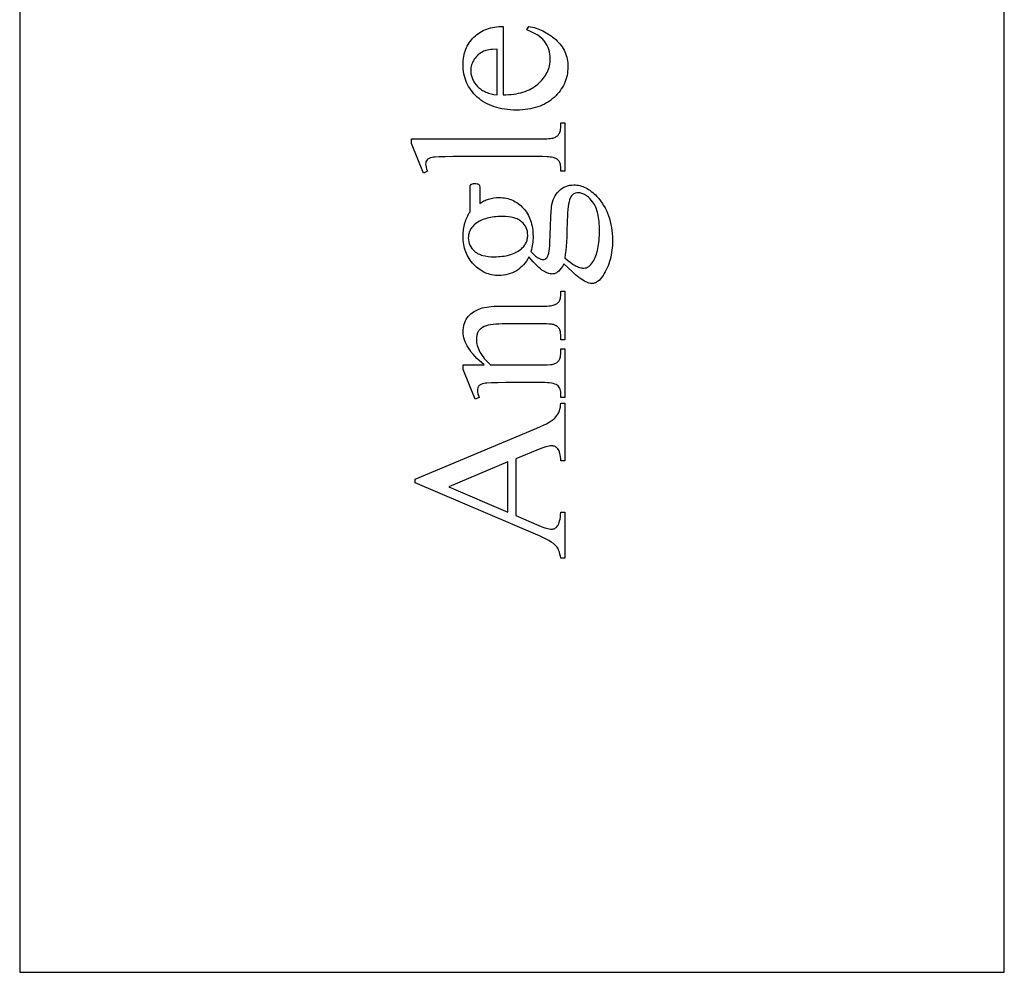
# Model space of a CAD drawing. Extents: x 1 to 151, y 0 to 95.
# Drawn here: x 52 to 57, y 1 to 7 of the extents above; entities that cross this region are included whole.
import ezdxf

# ---------------------------------------------------------------- set-up
doc = ezdxf.new("R2010")
doc.units = 0
doc.layers.add('LAYER_1', color=7, linetype='CONTINUOUS')

msp = doc.modelspace()

# ---------------------------------------------------------------- linework, layer by layer
at = {"layer": 'LAYER_1'}
for points in [[(57.0582, 1.4201), (57.0582, 24.5451), (51.5582, 24.5451), (51.5582, 1.4201)], [(54.2594, 6.3219), (54.2745, 6.322), (54.2893, 6.3227), (54.3036, 6.3238), (54.3175, 6.3254), (54.331, 6.3274), (54.3441, 6.33), (54.3568, 6.333), (54.369, 6.3365), (54.3809, 6.3405), (54.3923, 6.3449), (54.4033, 6.3498), (54.4139, 6.3552), (54.4241, 6.3611), (54.4339, 6.3674), (54.4432, 6.3742), (54.4522, 6.3815), (54.4606, 6.3891), (54.4685, 6.3969), (54.4759, 6.4049), (54.4827, 6.413), (54.489, 6.4212), (54.4947, 6.4297), (54.4999, 6.4383), (54.5046, 6.447), (54.5087, 6.456), (54.5122, 6.4651), (54.5152, 6.4743), (54.5177, 6.4837), (54.5196, 6.4933), (54.5209, 6.5031), (54.5218, 6.513), (54.522, 6.5231), (54.5216, 6.5364), (54.5202, 6.5493), (54.5178, 6.5618), (54.5146, 6.5738), (54.5104, 6.5853), (54.5053, 6.5965), (54.4992, 6.6071), (54.4922, 6.6174), (54.4883, 6.6223), (54.4841, 6.6272), (54.4795, 6.6319), (54.4746, 6.6366), (54.4639, 6.6456), (54.4518, 6.6542), (54.4383, 6.6624), (54.4236, 6.6702), (54.4075, 6.6776), (54.3901, 6.6845), (54.4022, 6.7032), (54.4124, 6.7015), (54.4226, 6.6993), (54.4326, 6.6968), (54.4425, 6.6939), (54.4523, 6.6906), (54.462, 6.687), (54.4715, 6.6829), (54.481, 6.6785), (54.4903, 6.6737), (54.4996, 6.6686), (54.5087, 6.663), (54.5176, 6.6571), (54.5265, 6.6508), (54.5353, 6.6442), (54.5439, 6.6371), (54.5525, 6.6297), (54.5607, 6.622), (54.5683, 6.614), (54.5755, 6.6058), (54.5821, 6.5974), (54.5882, 6.5887), (54.5938, 6.5798), (54.5988, 6.5706), (54.6033, 6.5612), (54.6073, 6.5516), (54.6107, 6.5417), (54.6136, 6.5315), (54.616, 6.5212), (54.6178, 6.5106), (54.6192, 6.4997), (54.62, 6.4886), (54.6202, 6.4773), (54.6199, 6.465), (54.619, 6.4529), (54.6175, 6.441), (54.6154, 6.4294), (54.6127, 6.418), (54.6093, 6.4068), (54.6054, 6.3958), (54.6009, 6.3851), (54.5957, 6.3745), (54.59, 6.3642), (54.5836, 6.3542), (54.5767, 6.3443), (54.5691, 6.3347), (54.561, 6.3253), (54.5522, 6.3161), (54.5428, 6.3071), (54.5329, 6.2986), (54.5226, 6.2905), (54.5119, 6.2831), (54.5008, 6.2762), (54.4892, 6.2698), (54.4773, 6.264), (54.4649, 6.2587), (54.4521, 6.254), (54.4389, 6.2499), (54.4252, 6.2463), (54.4112, 6.2433), (54.3967, 6.2408), (54.3818, 6.2388), (54.3665, 6.2374), (54.3508, 6.2366), (54.3347, 6.2363), (54.3172, 6.2366), (54.3003, 6.2375), (54.2838, 6.2389), (54.2678, 6.2409), (54.2523, 6.2434), (54.2373, 6.2465), (54.2227, 6.2502), (54.2087, 6.2545), (54.1951, 6.2593), (54.1821, 6.2647), (54.1695, 6.2706), (54.1574, 6.2772), (54.1458, 6.2843), (54.1347, 6.2919), (54.124, 6.3001), (54.1139, 6.3089), (54.1043, 6.3181), (54.0953, 6.3277), (54.087, 6.3375), (54.0792, 6.3475), (54.0721, 6.3579), (54.0656, 6.3686), (54.0597, 6.3795), (54.0545, 6.3908), (54.0498, 6.4023), (54.0458, 6.4141), (54.0424, 6.4263), (54.0396, 6.4387), (54.0375, 6.4514), (54.0359, 6.4643), (54.035, 6.4776), (54.0347, 6.4912), (54.0349, 6.5026), (54.0356, 6.5138), (54.0368, 6.5248), (54.0385, 6.5355), (54.0406, 6.5459), (54.0433, 6.5561), (54.0464, 6.566), (54.05, 6.5757), (54.054, 6.5851), (54.0586, 6.5942), (54.0636, 6.6031), (54.0691, 6.6117), (54.075, 6.6201), (54.0815, 6.6282), (54.0884, 6.636), (54.0958, 6.6436), (54.1036, 6.6508), (54.1117, 6.6576), (54.1202, 6.6638), (54.129, 6.6697), (54.1381, 6.675), (54.1475, 6.6799), (54.1572, 6.6844), (54.1673, 6.6883), (54.1777, 6.6918), (54.1884, 6.6948), (54.1994, 6.6974), (54.2107, 6.6995), (54.2224, 6.7011), (54.2344, 6.7023), (54.2467, 6.703), (54.2594, 6.7032)], [(54.2244, 6.3219), (54.2244, 6.5773), (54.1999, 6.5754), (54.1891, 6.5741), (54.1793, 6.5726), (54.1704, 6.571), (54.1625, 6.5691), (54.1556, 6.567), (54.1497, 6.5647), (54.1415, 6.5607), (54.1338, 6.5562), (54.1265, 6.5513), (54.1196, 6.5459), (54.1132, 6.5401), (54.1073, 6.5338), (54.1018, 6.527), (54.0967, 6.5198), (54.0922, 6.5123), (54.0883, 6.5047), (54.085, 6.497), (54.0823, 6.4893), (54.0802, 6.4814), (54.0786, 6.4735), (54.0777, 6.4655), (54.0774, 6.4574), (54.0776, 6.4512), (54.078, 6.4451), (54.0788, 6.439), (54.0799, 6.4331), (54.0812, 6.4272), (54.0829, 6.4214), (54.0849, 6.4157), (54.0872, 6.4101), (54.0897, 6.4045), (54.0926, 6.399), (54.0958, 6.3937), (54.0993, 6.3884), (54.1072, 6.378), (54.1163, 6.368), (54.1213, 6.3632), (54.1265, 6.3586), (54.1319, 6.3543), (54.1376, 6.3503), (54.1436, 6.3465), (54.1497, 6.343), (54.1561, 6.3397), (54.1628, 6.3367), (54.1696, 6.334), (54.1768, 6.3315), (54.1841, 6.3292), (54.1917, 6.3272), (54.2076, 6.3241)], [(53.7467, 6.0761), (54.4787, 6.0761), (54.5024, 6.0766), (54.5126, 6.0772), (54.5217, 6.078), (54.5298, 6.079), (54.5367, 6.0803), (54.5426, 6.0819), (54.5473, 6.0836), (54.5514, 6.0856), (54.5553, 6.0879), (54.5588, 6.0904), (54.5622, 6.0932), (54.5652, 6.0962), (54.5681, 6.0995), (54.5706, 6.103), (54.5729, 6.1068), (54.575, 6.1112), (54.5768, 6.1163), (54.5783, 6.1224), (54.5795, 6.1293), (54.5804, 6.137), (54.5811, 6.1456), (54.5817, 6.1653), (54.6034, 6.1653), (54.6034, 5.8948), (54.5817, 5.8948), (54.5812, 5.9122), (54.5806, 5.9198), (54.5797, 5.9267), (54.5786, 5.9328), (54.5773, 5.9381), (54.5757, 5.9427), (54.5738, 5.9466), (54.5717, 5.9499), (54.5693, 5.9531), (54.5665, 5.9561), (54.5635, 5.9589), (54.5601, 5.9615), (54.5563, 5.964), (54.5523, 5.9662), (54.5479, 5.9683), (54.5429, 5.9701), (54.5368, 5.9717), (54.5297, 5.973), (54.5216, 5.9741), (54.5124, 5.975), (54.5022, 5.9756), (54.4787, 5.9761), (53.9774, 5.9761), (53.9352, 5.9758), (53.9021, 5.975), (53.8779, 5.9737), (53.8691, 5.9729), (53.8627, 5.9719), (53.8528, 5.9694), (53.8447, 5.9664), (53.8412, 5.9646), (53.8382, 5.9627), (53.8356, 5.9606), (53.8335, 5.9583), (53.83, 5.9533), (53.8276, 5.9477), (53.8261, 5.9414), (53.8256, 5.9345), (53.8262, 5.9262), (53.828, 5.9167), (53.831, 5.9063), (53.8353, 5.8948), (53.8142, 5.8845), (53.7467, 6.049)], [(54.4022, 5.417), (54.3957, 5.4048), (54.3886, 5.3932), (54.3809, 5.3824), (54.3726, 5.3723), (54.3636, 5.363), (54.3541, 5.3543), (54.3439, 5.3465), (54.3332, 5.3393), (54.322, 5.333), (54.3105, 5.3275), (54.2987, 5.3228), (54.2866, 5.319), (54.2742, 5.316), (54.2615, 5.3139), (54.2485, 5.3126), (54.2353, 5.3122), (54.2251, 5.3125), (54.2152, 5.3132), (54.2054, 5.3144), (54.1957, 5.3161), (54.1863, 5.3182), (54.177, 5.3209), (54.168, 5.324), (54.1591, 5.3276), (54.1503, 5.3317), (54.1418, 5.3363), (54.1334, 5.3414), (54.1253, 5.3469), (54.1173, 5.353), (54.1094, 5.3595), (54.1018, 5.3665), (54.0943, 5.374), (54.0872, 5.3818), (54.0805, 5.3899), (54.0742, 5.3983), (54.0685, 5.407), (54.0632, 5.4159), (54.0583, 5.4251), (54.054, 5.4346), (54.05, 5.4444), (54.0466, 5.4544), (54.0436, 5.4647), (54.041, 5.4752), (54.039, 5.4861), (54.0373, 5.4972), (54.0362, 5.5085), (54.0355, 5.5202), (54.0353, 5.5321), (54.0354, 5.5419), (54.0359, 5.5515), (54.0366, 5.561), (54.0377, 5.5702), (54.039, 5.5794), (54.0407, 5.5883), (54.0427, 5.5971), (54.0449, 5.6057), (54.0475, 5.6142), (54.0503, 5.6225), (54.0535, 5.6306), (54.057, 5.6386), (54.0607, 5.6464), (54.0648, 5.6541), (54.0692, 5.6615), (54.0738, 5.6688), (54.0738, 5.7857), (54.0742, 5.8062), (54.0747, 5.8124), (54.0753, 5.8158), (54.0762, 5.8178), (54.0774, 5.8195), (54.0788, 5.8208), (54.0805, 5.8219), (54.0837, 5.8234), (54.088, 5.8246), (54.0933, 5.8253), (54.0997, 5.8255), (54.107, 5.8253), (54.113, 5.8247), (54.1178, 5.8238), (54.1214, 5.8225), (54.1229, 5.8214), (54.1241, 5.82), (54.1262, 5.8161), (54.127, 5.8125), (54.1276, 5.8063), (54.128, 5.7857), (54.128, 5.714), (54.1336, 5.7181), (54.1393, 5.7219), (54.1452, 5.7255), (54.1512, 5.7288), (54.1575, 5.7318), (54.164, 5.7346), (54.1706, 5.7371), (54.1774, 5.7393), (54.1845, 5.7413), (54.1917, 5.743), (54.2067, 5.7457), (54.2224, 5.7472), (54.2389, 5.7478), (54.2484, 5.7475), (54.2578, 5.7468), (54.267, 5.7457), (54.2761, 5.7441), (54.2849, 5.742), (54.2936, 5.7395), (54.3021, 5.7365), (54.3104, 5.733), (54.3186, 5.7291), (54.3266, 5.7247), (54.3344, 5.7199), (54.342, 5.7146), (54.3495, 5.7088), (54.3568, 5.7026), (54.3639, 5.6959), (54.3708, 5.6887), (54.3775, 5.6812), (54.3837, 5.6733), (54.3895, 5.6652), (54.3948, 5.6567), (54.3997, 5.6479), (54.4042, 5.6388), (54.4083, 5.6293), (54.4119, 5.6196), (54.4152, 5.6095), (54.4179, 5.5992), (54.4203, 5.5885), (54.4222, 5.5775), (54.4237, 5.5661), (54.4248, 5.5545), (54.4254, 5.5426), (54.4256, 5.5303), (54.4255, 5.52), (54.4249, 5.5097), (54.424, 5.4993), (54.4226, 5.4889), (54.4209, 5.4784), (54.4189, 5.4678), (54.4164, 5.4572), (54.4136, 5.4466), (54.4247, 5.4344), (54.4351, 5.4243), (54.44, 5.4201), (54.4447, 5.4165), (54.4493, 5.4133), (54.4537, 5.4107), (54.4619, 5.4066), (54.4695, 5.4037), (54.4765, 5.402), (54.4829, 5.4014), (54.4854, 5.4015), (54.488, 5.402), (54.493, 5.4039), (54.4979, 5.407), (54.5028, 5.4113), (54.5051, 5.4141), (54.5072, 5.4175), (54.5092, 5.4214), (54.511, 5.426), (54.5127, 5.4311), (54.5142, 5.4369), (54.5166, 5.4502), (54.5178, 5.4618), (54.5189, 5.4797), (54.5199, 5.5039), (54.5208, 5.5345), (54.5225, 5.5911), (54.5244, 5.6368), (54.5267, 5.6715), (54.5279, 5.6848), (54.5293, 5.6954), (54.5316, 5.709), (54.5348, 5.722), (54.5388, 5.7342), (54.5436, 5.7457), (54.5492, 5.7566), (54.5556, 5.7667), (54.5628, 5.7761), (54.5708, 5.7848), (54.5795, 5.7927), (54.5887, 5.7994), (54.5983, 5.8052), (54.6085, 5.8099), (54.6191, 5.8136), (54.6302, 5.8162), (54.6419, 5.8177), (54.654, 5.8183), (54.6624, 5.818), (54.6709, 5.8173), (54.6792, 5.816), (54.6875, 5.8143), (54.6957, 5.812), (54.7038, 5.8093), (54.7119, 5.806), (54.7199, 5.8023), (54.7279, 5.798), (54.7358, 5.7933), (54.7436, 5.7881), (54.7513, 5.7823), (54.759, 5.7761), (54.7666, 5.7694), (54.7742, 5.7621), (54.7817, 5.7544), (54.7923, 5.7424), (54.8023, 5.73), (54.8116, 5.7171), (54.8202, 5.7038), (54.8281, 5.6901), (54.8353, 5.6759), (54.8418, 5.6612), (54.8476, 5.6461), (54.8528, 5.6306), (54.8573, 5.6146), (54.861, 5.5981), (54.8641, 5.5812), (54.8665, 5.5639), (54.8683, 5.5461), (54.8693, 5.5279), (54.8696, 5.5092), (54.8694, 5.4948), (54.8688, 5.4807), (54.8678, 5.4669), (54.8664, 5.4533), (54.8645, 5.4401), (54.8623, 5.4271), (54.8596, 5.4144), (54.8565, 5.402), (54.8531, 5.3898), (54.8492, 5.378), (54.8449, 5.3664), (54.8402, 5.3551), (54.835, 5.3441), (54.8295, 5.3334), (54.8236, 5.323), (54.8172, 5.3128), (54.8097, 5.3022), (54.802, 5.293), (54.7943, 5.2853), (54.7865, 5.2789), (54.7826, 5.2763), (54.7786, 5.274), (54.7747, 5.272), (54.7707, 5.2705), (54.7667, 5.2692), (54.7627, 5.2683), (54.7586, 5.2678), (54.7546, 5.2676), (54.7473, 5.268), (54.7401, 5.2693), (54.7329, 5.2714), (54.7257, 5.2743), (54.7198, 5.2772), (54.7134, 5.2807), (54.699, 5.2899), (54.6824, 5.3018), (54.6636, 5.3164), (54.6446, 5.3339), (54.5985, 5.3779), (54.5895, 5.3634), (54.5808, 5.3511), (54.5727, 5.3412), (54.5689, 5.3371), (54.5651, 5.3336), (54.5614, 5.3306), (54.5575, 5.3279), (54.5535, 5.3257), (54.5494, 5.3239), (54.5451, 5.3225), (54.5408, 5.3215), (54.5363, 5.3208), (54.5317, 5.3206), (54.5263, 5.3209), (54.5207, 5.3217), (54.5148, 5.3231), (54.5088, 5.3249), (54.5025, 5.3274), (54.496, 5.3303), (54.4892, 5.3338), (54.4823, 5.3378), (54.4748, 5.3428), (54.4666, 5.3492), (54.4577, 5.357), (54.4481, 5.3662), (54.4377, 5.3768), (54.4266, 5.3888), (54.4147, 5.4022)], [(54.6034, 5.411), (54.6185, 5.3977), (54.633, 5.3862), (54.6471, 5.3763), (54.6539, 5.3721), (54.6606, 5.3682), (54.6672, 5.3648), (54.6736, 5.3619), (54.6799, 5.3594), (54.686, 5.3574), (54.6921, 5.3558), (54.698, 5.3547), (54.7038, 5.354), (54.7094, 5.3538), (54.7165, 5.3543), (54.7234, 5.356), (54.7301, 5.3587), (54.7365, 5.3625), (54.7427, 5.3674), (54.7487, 5.3734), (54.7545, 5.3805), (54.76, 5.3887), (54.7645, 5.3965), (54.7687, 5.4046), (54.7727, 5.4132), (54.7763, 5.4222), (54.7797, 5.4316), (54.7828, 5.4414), (54.7855, 5.4517), (54.788, 5.4624), (54.7902, 5.4735), (54.7921, 5.485), (54.7937, 5.4969), (54.795, 5.5092), (54.796, 5.522), (54.7968, 5.5352), (54.7972, 5.5488), (54.7973, 5.5628), (54.7972, 5.5762), (54.7967, 5.589), (54.796, 5.6015), (54.795, 5.6135), (54.7936, 5.625), (54.792, 5.6361), (54.79, 5.6468), (54.7878, 5.657), (54.7852, 5.6668), (54.7824, 5.6761), (54.7793, 5.685), (54.7758, 5.6935), (54.7721, 5.7015), (54.7681, 5.709), (54.7637, 5.7161), (54.7591, 5.7228), (54.7494, 5.7348), (54.7446, 5.7403), (54.7396, 5.7453), (54.7347, 5.7499), (54.7297, 5.7542), (54.7246, 5.758), (54.7196, 5.7614), (54.7144, 5.7644), (54.7093, 5.767), (54.7041, 5.7692), (54.6988, 5.7711), (54.6935, 5.7725), (54.6882, 5.7735), (54.6829, 5.7741), (54.6775, 5.7743), (54.6699, 5.7738), (54.6629, 5.7724), (54.6565, 5.77), (54.6507, 5.7666), (54.6454, 5.7623), (54.6406, 5.757), (54.6365, 5.7508), (54.6329, 5.7436), (54.6297, 5.7348), (54.6269, 5.724), (54.6245, 5.7114), (54.6223, 5.6969), (54.6206, 5.6804), (54.6191, 5.662), (54.618, 5.6417), (54.6172, 5.6195), (54.615, 5.5556), (54.6136, 5.5266), (54.6119, 5.4996), (54.6101, 5.4745), (54.6081, 5.4514), (54.6058, 5.4302)], [(54.0642, 5.5219), (54.0647, 5.5109), (54.0664, 5.5005), (54.0692, 5.4905), (54.0731, 5.4809), (54.0781, 5.4718), (54.0842, 5.4631), (54.0914, 5.4549), (54.0997, 5.4472), (54.1043, 5.4435), (54.1092, 5.4401), (54.1144, 5.4369), (54.1199, 5.434), (54.1257, 5.4313), (54.1317, 5.4288), (54.1381, 5.4266), (54.1448, 5.4246), (54.159, 5.4213), (54.1744, 5.4189), (54.191, 5.4175), (54.2088, 5.417), (54.2205, 5.4172), (54.2319, 5.4177), (54.243, 5.4185), (54.2537, 5.4196), (54.2641, 5.421), (54.2741, 5.4228), (54.2839, 5.4249), (54.2933, 5.4273), (54.3023, 5.43), (54.311, 5.433), (54.3194, 5.4364), (54.3275, 5.4401), (54.3352, 5.4441), (54.3426, 5.4484), (54.3496, 5.453), (54.3564, 5.458), (54.3612, 5.462), (54.3657, 5.4661), (54.3699, 5.4703), (54.3738, 5.4747), (54.3773, 5.4792), (54.3806, 5.4839), (54.3835, 5.4886), (54.3862, 5.4935), (54.3885, 5.4986), (54.3905, 5.5037), (54.3922, 5.509), (54.3936, 5.5145), (54.3947, 5.52), (54.3955, 5.5257), (54.396, 5.5316), (54.3961, 5.5375), (54.3956, 5.5487), (54.394, 5.5594), (54.3913, 5.5696), (54.3875, 5.5792), (54.3827, 5.5884), (54.3768, 5.597), (54.3698, 5.6052), (54.3618, 5.6128), (54.3573, 5.6164), (54.3526, 5.6197), (54.3475, 5.6229), (54.3422, 5.6257), (54.3365, 5.6284), (54.3305, 5.6308), (54.3242, 5.633), (54.3177, 5.635), (54.3036, 5.6382), (54.2883, 5.6405), (54.2717, 5.6419), (54.254, 5.6423), (54.2421, 5.6422), (54.2307, 5.6417), (54.2195, 5.6409), (54.2087, 5.6397), (54.1981, 5.6383), (54.188, 5.6365), (54.1781, 5.6344), (54.1686, 5.632), (54.1593, 5.6292), (54.1505, 5.6261), (54.1419, 5.6227), (54.1337, 5.619), (54.1257, 5.6149), (54.1182, 5.6105), (54.1109, 5.6058), (54.1039, 5.6008), (54.0991, 5.5969), (54.0946, 5.5928), (54.0904, 5.5886), (54.0866, 5.5843), (54.083, 5.5799), (54.0797, 5.5753), (54.0768, 5.5705), (54.0741, 5.5657), (54.0718, 5.5607), (54.0698, 5.5555), (54.0681, 5.5503), (54.0667, 5.5449), (54.0656, 5.5393), (54.0648, 5.5336), (54.0643, 5.5278)], [(54.1521, 4.8134), (54.138, 4.8255), (54.1248, 4.8375), (54.1124, 4.8495), (54.101, 4.8613), (54.0905, 4.8731), (54.0809, 4.8849), (54.0723, 4.8965), (54.0645, 4.9081), (54.0576, 4.9197), (54.0517, 4.9311), (54.0467, 4.9425), (54.0426, 4.9538), (54.0394, 4.965), (54.0371, 4.9762), (54.0357, 4.9873), (54.0353, 4.9983), (54.0356, 5.0094), (54.0367, 5.0201), (54.0384, 5.0305), (54.0409, 5.0404), (54.0441, 5.0499), (54.048, 5.059), (54.0526, 5.0677), (54.0579, 5.0761), (54.064, 5.084), (54.071, 5.0915), (54.0789, 5.0986), (54.0878, 5.1053), (54.0975, 5.1115), (54.1082, 5.1174), (54.1198, 5.1228), (54.1323, 5.1279), (54.1419, 5.131), (54.1527, 5.1337), (54.1648, 5.1359), (54.178, 5.1378), (54.1925, 5.1393), (54.2082, 5.1403), (54.225, 5.1409), (54.2431, 5.1411), (54.4787, 5.1411), (54.5028, 5.1416), (54.5132, 5.1423), (54.5226, 5.1432), (54.531, 5.1444), (54.5383, 5.1459), (54.5446, 5.1476), (54.5497, 5.1496), (54.5534, 5.1513), (54.5569, 5.1534), (54.5601, 5.1557), (54.5632, 5.1582), (54.566, 5.161), (54.5686, 5.1641), (54.571, 5.1674), (54.5732, 5.1709), (54.5752, 5.175), (54.5769, 5.1799), (54.5784, 5.1855), (54.5796, 5.192), (54.5805, 5.1992), (54.5811, 5.2071), (54.5817, 5.2255), (54.6034, 5.2255), (54.6034, 4.9526), (54.5817, 4.9526), (54.5817, 4.964), (54.5815, 4.9733), (54.5809, 4.9818), (54.58, 4.9897), (54.5787, 4.9968), (54.5771, 5.0031), (54.5751, 5.0088), (54.5727, 5.0137), (54.5699, 5.0179), (54.5668, 5.0216), (54.5634, 5.025), (54.5596, 5.0281), (54.5554, 5.031), (54.5509, 5.0335), (54.546, 5.0357), (54.5408, 5.0377), (54.5353, 5.0393), (54.5284, 5.0404), (54.5166, 5.0411), (54.5, 5.0416), (54.4787, 5.0417), (54.2527, 5.0417), (54.2346, 5.0414), (54.2177, 5.0405), (54.2021, 5.039), (54.1878, 5.0368), (54.1747, 5.0341), (54.163, 5.0307), (54.1526, 5.0267), (54.1434, 5.0221), (54.1393, 5.0196), (54.1354, 5.0168), (54.1318, 5.0139), (54.1285, 5.0107), (54.1255, 5.0073), (54.1227, 5.0037), (54.1201, 4.9999), (54.1179, 4.9959), (54.1159, 4.9916), (54.1142, 4.9872), (54.1127, 4.9825), (54.1115, 4.9777), (54.1099, 4.9674), (54.1094, 4.9562), (54.1097, 4.9472), (54.1106, 4.9383), (54.1121, 4.9293), (54.1143, 4.9204), (54.117, 4.9114), (54.1204, 4.9025), (54.1244, 4.8936), (54.1289, 4.8846), (54.1342, 4.8757), (54.14, 4.8668), (54.1464, 4.8579), (54.1534, 4.849), (54.1611, 4.8401), (54.1693, 4.8312), (54.1782, 4.8223), (54.1877, 4.8134), (54.4787, 4.8134), (54.504, 4.8138), (54.524, 4.8151), (54.532, 4.816), (54.5386, 4.8171), (54.544, 4.8185), (54.5479, 4.82), (54.5522, 4.8222), (54.5561, 4.8246), (54.5597, 4.8272), (54.5631, 4.83), (54.5661, 4.833), (54.5689, 4.8362), (54.5714, 4.8396), (54.5735, 4.8432), (54.5754, 4.8474), (54.5771, 4.8525), (54.5785, 4.8586), (54.5796, 4.8656), (54.5805, 4.8736), (54.5812, 4.8825), (54.5817, 4.9032), (54.6034, 4.9032), (54.6034, 4.6303), (54.5817, 4.6303), (54.5817, 4.6423), (54.5813, 4.6524), (54.5803, 4.6617), (54.5787, 4.6701), (54.5763, 4.6776), (54.5733, 4.6843), (54.5696, 4.6901), (54.5653, 4.6951), (54.5603, 4.6992), (54.5543, 4.7027), (54.5472, 4.7057), (54.5388, 4.7082), (54.5292, 4.7103), (54.5184, 4.7119), (54.5064, 4.7131), (54.4931, 4.7138), (54.4787, 4.714), (54.2738, 4.714), (54.229, 4.7137), (54.1939, 4.7129), (54.1684, 4.7115), (54.1594, 4.7105), (54.1527, 4.7095), (54.1428, 4.7069), (54.1345, 4.7038), (54.131, 4.702), (54.128, 4.7), (54.1254, 4.6979), (54.1232, 4.6956), (54.1214, 4.6932), (54.1198, 4.6906), (54.1185, 4.6877), (54.1174, 4.6847), (54.1159, 4.6781), (54.1154, 4.6706), (54.116, 4.6618), (54.1177, 4.6521), (54.1205, 4.6416), (54.1244, 4.6303), (54.1027, 4.6212), (54.0353, 4.7875), (54.0353, 4.8134)], [(54.3299, 4.2875), (54.3299, 3.9712), (54.4588, 3.9158), (54.4703, 3.911), (54.4811, 3.9068), (54.4911, 3.9033), (54.5003, 3.9004), (54.5089, 3.8982), (54.5166, 3.8966), (54.5236, 3.8956), (54.5299, 3.8953), (54.5345, 3.8956), (54.5389, 3.8964), (54.5432, 3.8978), (54.5474, 3.8997), (54.5514, 3.9022), (54.5553, 3.9053), (54.5591, 3.9089), (54.5627, 3.9131), (54.5661, 3.9182), (54.5692, 3.9245), (54.5719, 3.9322), (54.5744, 3.9412), (54.5765, 3.9514), (54.5783, 3.9629), (54.5799, 3.9758), (54.5811, 3.9899), (54.6034, 3.9899), (54.6034, 3.7326), (54.5811, 3.7326), (54.5787, 3.7449), (54.5762, 3.756), (54.5735, 3.766), (54.5707, 3.7748), (54.5677, 3.7825), (54.5645, 3.7891), (54.5611, 3.7946), (54.5576, 3.7989), (54.5494, 3.8067), (54.5394, 3.8147), (54.5275, 3.8229), (54.5138, 3.8313), (54.4981, 3.8399), (54.4807, 3.8487), (54.4613, 3.8577), (54.4401, 3.867), (53.7678, 4.1543), (53.7678, 4.1754), (54.4473, 4.4598), (54.4669, 4.4683), (54.4847, 4.4765), (54.5007, 4.4846), (54.5149, 4.4925), (54.5273, 4.5002), (54.5379, 4.5077), (54.5467, 4.515), (54.5537, 4.5221), (54.5594, 4.5295), (54.5645, 4.5375), (54.569, 4.5462), (54.5727, 4.5556), (54.5758, 4.5657), (54.5782, 4.5765), (54.58, 4.588), (54.5811, 4.6001), (54.6034, 4.6001), (54.6034, 4.2778), (54.5811, 4.2778), (54.5803, 4.2895), (54.5792, 4.3003), (54.5777, 4.31), (54.5758, 4.3187), (54.5736, 4.3265), (54.571, 4.3332), (54.5681, 4.339), (54.5648, 4.3438), (54.5612, 4.3478), (54.5575, 4.3513), (54.5536, 4.3543), (54.5494, 4.3567), (54.5451, 4.3586), (54.5406, 4.3599), (54.5359, 4.3607), (54.5311, 4.361), (54.524, 4.3606), (54.5159, 4.3595), (54.5069, 4.3576), (54.4969, 4.355), (54.4859, 4.3516), (54.474, 4.3474), (54.4612, 4.3425), (54.4473, 4.3369)], [(54.2853, 4.2706), (53.9551, 4.1321), (54.2853, 3.9899)]]:
    msp.add_lwpolyline(points, close=True, dxfattribs=at)

doc.saveas('drawing.dxf')
